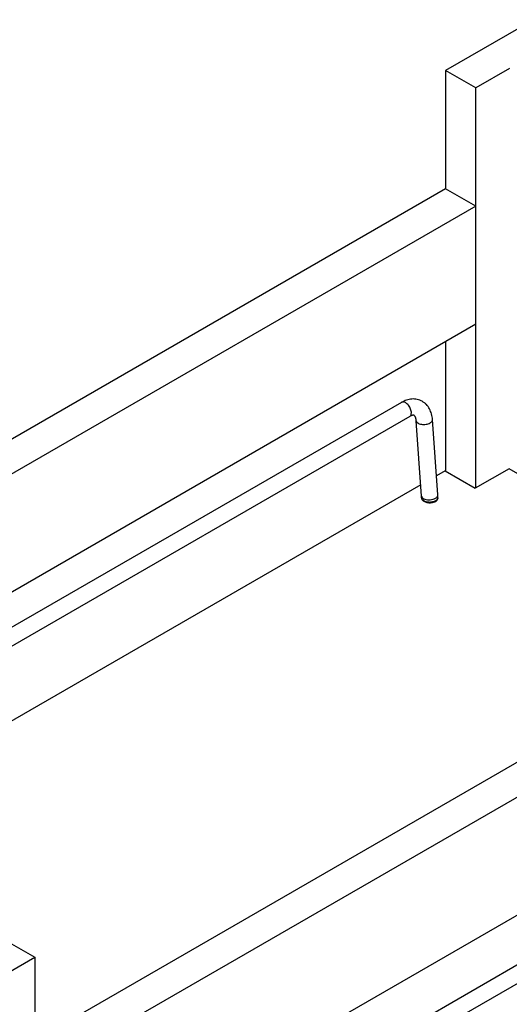
# Model space of a CAD drawing. Units: inches. Extents: x 0 to 17, y 0 to 11.
# Drawn here: x 4.3 to 5.1, y 7.1 to 8.8 of the extents above; entities that cross this region are included whole.
import ezdxf

# ---------------------------------------------------------------- set-up
doc = ezdxf.new("R2010")
doc.units = ezdxf.units.IN
doc.header["$LTSCALE"] = 0.935
doc.header["$MEASUREMENT"] = 0
doc.layers.get('0').update_dxf_attribs({"linetype": 'CONTINUOUS'})
doc.layers.add('02___PRT_ALL_AXES', color=7, linetype='CONTINUOUS')

msp = doc.modelspace()

# ---------------------------------------------------------------- linework, layer by layer
at = {"color": 7, "linetype": 'Continuous'}
for p, q in [((5.1879, 8.8394), (5.0356, 8.7515)), ((5.0356, 8.7515), (5.0356, 8.5474)), ((5.0878, 8.7214), (5.0356, 8.7515)), ((5.1461, 8.7551), (5.0878, 8.7214)), ((5.0878, 8.0298), (5.0878, 8.7214)), ((5.0356, 8.5474), (3.4723, 7.6448)), ((5.0878, 8.5173), (5.0356, 8.5474)), ((5.0878, 8.5173), (3.5244, 7.6147)), ((5.0878, 8.3132), (3.7012, 7.5126)), ((5.0356, 8.2831), (5.0356, 8.0599)), ((4.9595, 8.1782), (3.754, 7.4822)), ((4.9736, 8.1538), (3.7821, 7.4659)), ((4.9942, 8.0161), (4.9849, 8.1464)), ((5.0222, 8.0181), (5.013, 8.1484)), ((5.0347, 8.0599), (5.0199, 8.0513)), ((5.0347, 8.0599), (5.0869, 8.0298)), ((5.1452, 8.0635), (5.0869, 8.0298)), ((5.5914, 7.8059), (5.1452, 8.0635)), ((4.9928, 8.0357), (3.894, 7.4013)), ((5.9557, 8.0162), (4.3261, 7.0753)), ((4.9943, 8.013), (4.9943, 8.0141)), ((5.0224, 8.013), (5.0224, 8.0141)), ((6.0079, 7.9861), (4.3261, 7.0151)), ((6.0079, 7.782), (4.3261, 6.811)), ((4.3872, 6.7608), (5.9009, 7.6347)), ((4.4013, 6.7364), (5.9149, 7.6103)), ((4.2739, 7.2493), (4.3261, 7.2192)), ((4.2156, 7.1554), (4.3261, 7.2192)), ((4.3261, 7.2192), (4.3261, 6.2701))]:
    msp.add_line(p, q, dxfattribs=at)
at = {"color": 9, "linetype": 'Continuous'}
msp.add_line((5.0223, 8.013), (5.0224, 8.0141), dxfattribs=at)
for centre, radius, start, end in [((4.9619, 8.1741), 0.00472, 115.3746, 119.9316), ((5.0184, 8.0178), 0.00387, 359.8374, 4.1372), ((5.0116, 8.0199), 0.0133, 298.5307, 299.9932)]:
    msp.add_arc(centre, radius, start, end, dxfattribs=at)
at = {"color": 7, "linetype": 'Continuous'}
for centre, radius, start, end in [((4.9637, 8.0139), 0.0306, 3.6333, 4.0721), ((4.9667, 8.0141), 0.0276, 0.0259, 3.7063), ((4.9648, 8.014), 0.0576, 1.8547, 4.0807), ((4.9674, 8.0141), 0.055, 0.0064, 1.8516)]:
    msp.add_arc(centre, radius, start, end, dxfattribs=at)
for points, knots in [([(5.013, 8.1484), (5.0127, 8.1517), (5.0117, 8.1581), (5.0082, 8.167), (5.0037, 8.1734), (4.9991, 8.1775), (4.9953, 8.1801), (4.9911, 8.182), (4.9867, 8.1834), (4.9821, 8.184), (4.9759, 8.184), (4.9681, 8.1824), (4.9623, 8.1798), (4.9595, 8.1782)], [0, 0, 0, 0, 0.130733, 0.256766, 0.379883, 0.441081, 0.502178, 0.563238, 0.624327, 0.685581, 0.747074, 0.871577, 1, 1, 1, 1]), ([(4.9849, 8.1464), (4.9848, 8.1478), (4.9845, 8.1497), (4.9838, 8.152), (4.9833, 8.1533), (4.9827, 8.1542), (4.9822, 8.1548), (4.9818, 8.1552), (4.9814, 8.1555), (4.9811, 8.1557), (4.9806, 8.1558), (4.98, 8.1559), (4.9792, 8.1558), (4.9781, 8.1557), (4.9768, 8.1553), (4.9753, 8.1547), (4.9742, 8.1541), (4.9736, 8.1538)], [0, 0, 0, 0, 0.228024, 0.318581, 0.392976, 0.451087, 0.493375, 0.524047, 0.547721, 0.568482, 0.591508, 0.622806, 0.666982, 0.725502, 0.79998, 0.891473, 1, 1, 1, 1])]:
    msp.add_open_spline(points, degree=3, knots=knots, dxfattribs=at)
at = {"color": 9, "linetype": 'Continuous'}
for points, knots in [([(4.9765, 8.1613), (4.9764, 8.1624), (4.9759, 8.1648), (4.9746, 8.1683), (4.9727, 8.1717), (4.9703, 8.1746), (4.9677, 8.1769), (4.9649, 8.1784), (4.9623, 8.179), (4.9606, 8.1787), (4.9599, 8.1783)], [0, 0, 0, 0, 0.131752, 0.274422, 0.420741, 0.563527, 0.695829, 0.812685, 0.912671, 1, 1, 1, 1]), ([(4.9736, 8.1538), (4.9741, 8.1541), (4.9751, 8.1549), (4.976, 8.1567), (4.9765, 8.1589), (4.9765, 8.1604), (4.9765, 8.1613)], [0, 0, 0, 0, 0.213047, 0.444397, 0.706119, 1, 1, 1, 1]), ([(4.9849, 8.1464), (4.9849, 8.1461), (4.9851, 8.1453), (4.9856, 8.1443), (4.9864, 8.1434), (4.9879, 8.1421), (4.9904, 8.141), (4.9939, 8.1401), (4.9978, 8.1399), (5.0018, 8.1402), (5.0055, 8.1411), (5.0078, 8.1421), (5.0089, 8.1427)], [0, 0, 0, 0, 0.039837, 0.081732, 0.127324, 0.177635, 0.293285, 0.427314, 0.573554, 0.723535, 0.868531, 1, 1, 1, 1]), ([(5.0089, 8.1427), (5.0095, 8.1431), (5.0106, 8.1438), (5.012, 8.1453), (5.0129, 8.1468), (5.013, 8.1479), (5.013, 8.1484)], [0, 0, 0, 0, 0.299814, 0.563045, 0.791944, 1, 1, 1, 1]), ([(4.9942, 8.0161), (4.9942, 8.0155), (4.9947, 8.0142), (4.9955, 8.0132), (4.9961, 8.0128)], [0, 0, 0, 0, 0.469096, 1, 1, 1, 1]), ([(4.9943, 8.0141), (4.9943, 8.0139), (4.9943, 8.0132), (4.9945, 8.0125), (4.9947, 8.012)], [0, 0, 0, 0, 0.245574, 1, 1, 1, 1]), ([(5.0181, 8.0124), (5.0189, 8.0128), (5.0203, 8.0138), (5.0214, 8.0152), (5.0218, 8.0159)], [0, 0, 0, 0, 0.542886, 1, 1, 1, 1]), ([(5.0218, 8.0159), (5.0218, 8.016), (5.0221, 8.0166), (5.0223, 8.0173), (5.0223, 8.0178)], [0, 0, 0, 0, 0.261832, 1, 1, 1, 1]), ([(4.9947, 8.012), (4.995, 8.0116), (4.9957, 8.0104), (4.9974, 8.0089), (4.9989, 8.008), (4.9998, 8.0077)], [0, 0, 0, 0, 0.217348, 0.582581, 1, 1, 1, 1]), ([(4.9961, 8.0128), (4.9963, 8.0126), (4.9974, 8.0117), (4.9987, 8.0112), (4.9997, 8.0108)], [0, 0, 0, 0, 0.227493, 1, 1, 1, 1]), ([(4.9997, 8.0108), (5.0011, 8.0103), (5.0042, 8.0096), (5.0091, 8.0096), (5.0139, 8.0104), (5.0168, 8.0116), (5.0181, 8.0124)], [0, 0, 0, 0, 0.240677, 0.503325, 0.764273, 1, 1, 1, 1]), ([(4.9998, 8.0077), (5.0019, 8.0067), (5.0066, 8.0057), (5.0114, 8.006), (5.0137, 8.0066)], [0, 0, 0, 0, 0.48861, 1, 1, 1, 1]), ([(5.0137, 8.0066), (5.0141, 8.0067), (5.0156, 8.0071), (5.017, 8.0077), (5.018, 8.0082)], [0, 0, 0, 0, 0.262933, 1, 1, 1, 1]), ([(5.0183, 8.0084), (5.0186, 8.0085), (5.0197, 8.0093), (5.0207, 8.0102), (5.0213, 8.011)], [0, 0, 0, 0, 0.270543, 1, 1, 1, 1]), ([(5.0213, 8.011), (5.0214, 8.0112), (5.0218, 8.0118), (5.0221, 8.0125), (5.0223, 8.013)], [0, 0, 0, 0, 0.262259, 1, 1, 1, 1])]:
    msp.add_open_spline(points, degree=3, knots=knots, dxfattribs=at)
at = {"layer": '02___PRT_ALL_AXES', "color": 7, "linetype": 'Continuous'}
for p, q in [((4.9941, 8.0141), (4.994, 8.013)), ((5.0227, 8.013), (5.0224, 8.0146)), ((4.994, 8.013), (4.9941, 8.0119)), ((5.0224, 8.0114), (5.0227, 8.013))]:
    msp.add_line(p, q, dxfattribs=at)
for centre, radius, start, end in [((4.9991, 8.0129), 0.00519, 161.1696, 167.1852), ((4.9992, 8.0131), 0.00522, 192.8497, 199.0116)]:
    msp.add_arc(centre, radius, start, end, dxfattribs=at)
for points, knots in [([(4.9942, 8.0114), (4.9943, 8.0112), (4.9947, 8.0102), (4.9953, 8.0094), (4.9959, 8.0089)], [0, 0, 0, 0, 0.235649, 1, 1, 1, 1]), ([(4.9959, 8.0089), (4.9971, 8.0076), (5.0006, 8.0057), (5.0065, 8.0045), (5.0119, 8.0048), (5.0159, 8.0059), (5.0177, 8.0067), (5.0185, 8.0072)], [0, 0, 0, 0, 0.219184, 0.480664, 0.752782, 0.881749, 1, 1, 1, 1]), ([(5.0185, 8.0072), (5.0194, 8.0077), (5.021, 8.0089), (5.0221, 8.0106), (5.0224, 8.0114)], [0, 0, 0, 0, 0.540917, 1, 1, 1, 1])]:
    msp.add_open_spline(points, degree=3, knots=knots, dxfattribs=at)

doc.saveas('drawing.dxf')
